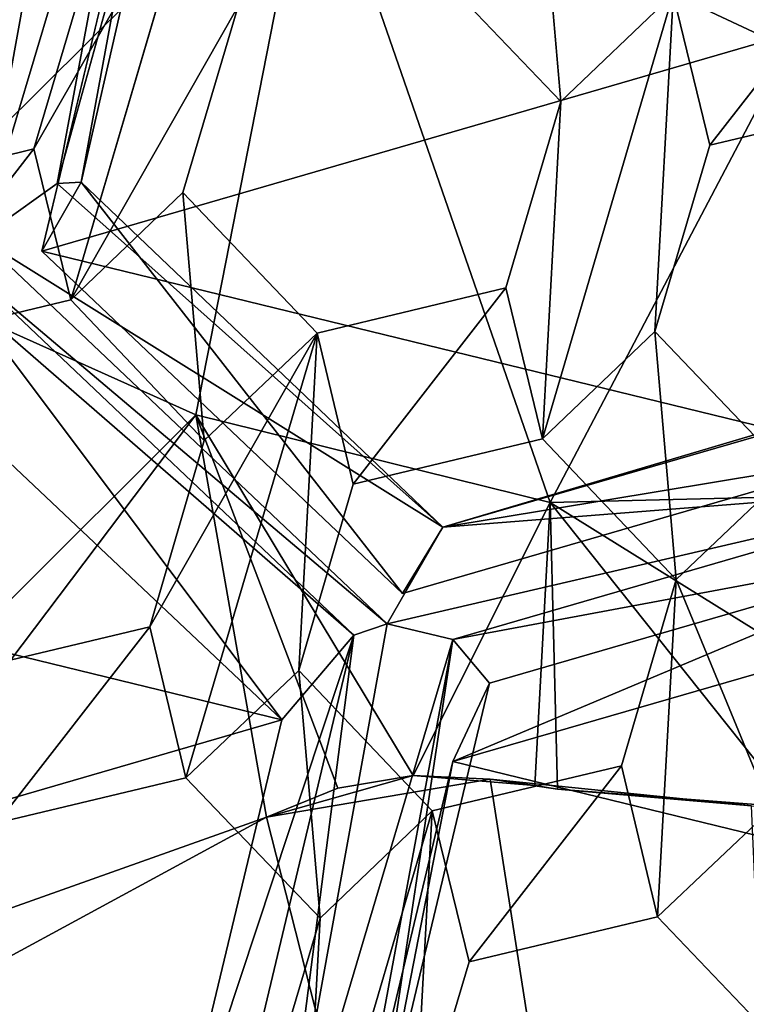
# Model space of a CAD drawing. Extents: x -0.026 to 0.026, y -0.131 to 0.026.
# Drawn here: x -0.001 to 0, y -0.109 to -0.107 of the extents above; entities that cross this region are included whole.
import ezdxf

# ---------------------------------------------------------------- set-up
doc = ezdxf.new("R2010")
doc.units = 0
doc.layers.add('L1_CHROM2_MAT_CHROM', color=7, linetype='CONTINUOUS')
doc.layers.add('L4_CHROM1_MAT_CHROM', color=7, linetype='CONTINUOUS')

msp = doc.modelspace()

# ---------------------------------------------------------------- linework, layer by layer
at = {"layer": 'L1_CHROM2_MAT_CHROM', "color": 8, "invisible_edges": 8}
for points in [[(0, -0.120989, 0.116969), (-0.012598, -0.10531, 0.117261), (-0.015679, -0.120903, 0.116152), (0, -0.120989, 0.116969)], [(0, -0.120676, 0.113986), (-0.015365, -0.120591, 0.113185), (-0.011292, -0.10531, 0.114349), (0, -0.120676, 0.113986)], [(0, -0.10531, 0.117791), (-0.012598, -0.10531, 0.117261), (0, -0.120989, 0.116969), (0, -0.10531, 0.117791)], [(0, -0.120676, 0.113986), (-0.011292, -0.10531, 0.114349), (0, -0.10531, 0.114779), (0, -0.120676, 0.113986)]]:
    msp.add_3dface(points, dxfattribs=at)
at = {"layer": 'L4_CHROM1_MAT_CHROM', "color": 8, "invisible_edges": 8}
for points in [[(-0.000765, -0.107158, 0.10313), (-0.001414, -0.106724, 0.10313), (-0.001402, -0.107791, 0.10313), (-0.000765, -0.107158, 0.10313)], [(-0.00108, -0.106896, 0.094006), (-0.001299, -0.107633, 0.093935), (-0.001127, -0.106912, 0.094028), (-0.00108, -0.106896, 0.094006)], [(-0.00108, -0.106896, 0.094006), (-0.001236, -0.107753, 0.093898), (-0.001299, -0.107633, 0.093935), (-0.00108, -0.106896, 0.094006)], [(-0.000987, -0.106919, 0.094009), (-0.001236, -0.107753, 0.093898), (-0.00108, -0.106896, 0.094006), (-0.000987, -0.106919, 0.094009)], [(-0.001127, -0.106912, 0.094028), (-0.001299, -0.107633, 0.093935), (-0.001392, -0.107712, 0.094892), (-0.001127, -0.106912, 0.094028)], [(-0.001127, -0.106912, 0.094028), (-0.001392, -0.107712, 0.094892), (-0.00123, -0.107033, 0.094979), (-0.001127, -0.106912, 0.094028)], [(-0.000987, -0.106919, 0.094009), (-0.001127, -0.107675, 0.093942), (-0.001236, -0.107753, 0.093898), (-0.000987, -0.106919, 0.094009)], [(-0.000987, -0.106919, 0.094009), (-0.000935, -0.10698, 0.094074), (-0.001127, -0.107675, 0.093942), (-0.000987, -0.106919, 0.094009)], [(-0.000935, -0.10698, 0.094074), (-0.001093, -0.107673, 0.094033), (-0.001127, -0.107675, 0.093942), (-0.000935, -0.10698, 0.094074)], [(-0.000935, -0.10698, 0.094074), (-0.000987, -0.107092, 0.094989), (-0.001093, -0.107673, 0.094033), (-0.000935, -0.10698, 0.094074)], [(0.000197, -0.10738, 0.095034), (-0.001149, -0.107771, 0.094901), (-0.000987, -0.107092, 0.094989), (0.000197, -0.10738, 0.095034)], [(-0.000987, -0.107092, 0.094989), (-0.001149, -0.107771, 0.094901), (-0.001093, -0.107673, 0.094033), (-0.000987, -0.107092, 0.094989)], [(-0.000765, -0.107158, 0.10313), (-0.001402, -0.107791, 0.10313), (-0.000931, -0.108003, 0.10313), (-0.000765, -0.107158, 0.10313)], [(-0.000429, -0.108127, 0.1031), (-0.000765, -0.107158, 0.10313), (-0.000931, -0.108003, 0.10313), (-0.000429, -0.108127, 0.1031)], [(0, -0.10731, 0.10313), (-0.000765, -0.107158, 0.10313), (-0.000429, -0.108127, 0.1031), (0, -0.10731, 0.10313)], [(-0.000923, -0.107211, 0.105206), (-0.00116, -0.107626, 0.105032), (-0.001082, -0.107362, 0.10513), (-0.000923, -0.107211, 0.105206)], [(-0.000923, -0.107211, 0.105206), (-0.001108, -0.10784, 0.104969), (-0.00116, -0.107626, 0.105032), (-0.000923, -0.107211, 0.105206)], [(-0.000923, -0.107211, 0.105738), (-0.001082, -0.107362, 0.105662), (-0.00116, -0.107626, 0.105564), (-0.000923, -0.107211, 0.105738)], [(-0.000923, -0.107211, 0.105738), (-0.00116, -0.107626, 0.105564), (-0.001108, -0.10784, 0.105502), (-0.000923, -0.107211, 0.105738)], [(-0.000871, -0.107424, 0.105142), (-0.001108, -0.10784, 0.104969), (-0.000923, -0.107211, 0.105206), (-0.000871, -0.107424, 0.105142)], [(-0.000871, -0.107424, 0.105675), (-0.000923, -0.107211, 0.105738), (-0.001108, -0.10784, 0.105502), (-0.000871, -0.107424, 0.105675)], [(-0.000414, -0.107559, 0.105142), (-0.000604, -0.10736, 0.105197), (-0.000444, -0.107208, 0.105265), (-0.000414, -0.107559, 0.105142)], [(-0.000414, -0.107559, 0.105675), (-0.000444, -0.107208, 0.105797), (-0.000604, -0.10736, 0.105729), (-0.000414, -0.107559, 0.105675)], [(-0.000255, -0.107407, 0.105206), (-0.000414, -0.107559, 0.105142), (-0.000444, -0.107208, 0.105265), (-0.000255, -0.107407, 0.105206)], [(-0.000255, -0.107407, 0.105738), (-0.000444, -0.107208, 0.105797), (-0.000414, -0.107559, 0.105675), (-0.000255, -0.107407, 0.105738)], [(0.00057, -0.108102, 0.10313), (0, -0.10731, 0.10313), (-0.000429, -0.108127, 0.1031), (0.00057, -0.108102, 0.10313)], [(0.000012, -0.107343, 0.105235), (-0.000203, -0.107621, 0.10513), (-0.000255, -0.107407, 0.105206), (0.000012, -0.107343, 0.105235)], [(0.000064, -0.107557, 0.105689), (0.000012, -0.107343, 0.105767), (-0.000255, -0.107407, 0.105738), (0.000064, -0.107557, 0.105689)], [(0.000064, -0.107557, 0.105157), (-0.000203, -0.107621, 0.10513), (0.000012, -0.107343, 0.105235), (0.000064, -0.107557, 0.105157)], [(-0.001082, -0.107362, 0.10513), (-0.00116, -0.107626, 0.105564), (-0.001082, -0.107362, 0.105662), (-0.001082, -0.107362, 0.10513)], [(-0.001082, -0.107362, 0.10513), (-0.00116, -0.107626, 0.105032), (-0.00116, -0.107626, 0.105564), (-0.001082, -0.107362, 0.10513)], [(-0.000604, -0.10736, 0.105197), (-0.000414, -0.107559, 0.105675), (-0.000604, -0.10736, 0.105729), (-0.000604, -0.10736, 0.105197)], [(-0.000604, -0.10736, 0.105197), (-0.000414, -0.107559, 0.105142), (-0.000414, -0.107559, 0.105675), (-0.000604, -0.10736, 0.105197)], [(0.000197, -0.10738, 0.095034), (0.000035, -0.10806, 0.094946), (-0.001149, -0.107771, 0.094901), (0.000197, -0.10738, 0.095034)], [(-0.000255, -0.107407, 0.105206), (-0.00044, -0.108037, 0.104969), (-0.000414, -0.107559, 0.105142), (-0.000255, -0.107407, 0.105206)], [(-0.000255, -0.107407, 0.105206), (-0.000281, -0.107885, 0.105032), (-0.00044, -0.108037, 0.104969), (-0.000255, -0.107407, 0.105206)], [(-0.000255, -0.107407, 0.105738), (-0.00044, -0.108037, 0.105502), (-0.000281, -0.107885, 0.105564), (-0.000255, -0.107407, 0.105738)], [(-0.000255, -0.107407, 0.105738), (-0.000414, -0.107559, 0.105675), (-0.00044, -0.108037, 0.105502), (-0.000255, -0.107407, 0.105738)], [(-0.000203, -0.107621, 0.10513), (-0.000281, -0.107885, 0.105032), (-0.000255, -0.107407, 0.105206), (-0.000203, -0.107621, 0.10513)], [(-0.000203, -0.107621, 0.105662), (-0.000255, -0.107407, 0.105738), (-0.000281, -0.107885, 0.105564), (-0.000203, -0.107621, 0.105662)], [(0.000064, -0.107557, 0.105689), (-0.000255, -0.107407, 0.105738), (-0.000203, -0.107621, 0.105662), (0.000064, -0.107557, 0.105689)], [(-0.000871, -0.107424, 0.105142), (-0.000949, -0.107688, 0.105043), (-0.001108, -0.10784, 0.104969), (-0.000871, -0.107424, 0.105142)], [(-0.000871, -0.107424, 0.105675), (-0.001108, -0.10784, 0.105502), (-0.000949, -0.107688, 0.105575), (-0.000871, -0.107424, 0.105675)], [(-0.000871, -0.107424, 0.105142), (-0.000949, -0.107688, 0.105575), (-0.000949, -0.107688, 0.105043), (-0.000871, -0.107424, 0.105142)], [(-0.000871, -0.107424, 0.105142), (-0.000871, -0.107424, 0.105675), (-0.000949, -0.107688, 0.105575), (-0.000871, -0.107424, 0.105142)], [(-0.000414, -0.107559, 0.105142), (-0.00044, -0.108037, 0.104969), (-0.000492, -0.107823, 0.105043), (-0.000414, -0.107559, 0.105142)], [(-0.000414, -0.107559, 0.105142), (-0.000492, -0.107823, 0.105575), (-0.000414, -0.107559, 0.105675), (-0.000414, -0.107559, 0.105142)], [(-0.000414, -0.107559, 0.105142), (-0.000492, -0.107823, 0.105043), (-0.000492, -0.107823, 0.105575), (-0.000414, -0.107559, 0.105142)], [(-0.000414, -0.107559, 0.105675), (-0.000492, -0.107823, 0.105575), (-0.00044, -0.108037, 0.105502), (-0.000414, -0.107559, 0.105675)], [(-0.000203, -0.107621, 0.105662), (-0.000203, -0.107621, 0.10513), (0.000064, -0.107557, 0.105157), (-0.000203, -0.107621, 0.105662)], [(0.000064, -0.107557, 0.105689), (-0.000203, -0.107621, 0.105662), (0.000064, -0.107557, 0.105157), (0.000064, -0.107557, 0.105689)], [(-0.000203, -0.107621, 0.10513), (-0.000281, -0.107885, 0.105564), (-0.000281, -0.107885, 0.105032), (-0.000203, -0.107621, 0.10513)], [(-0.000203, -0.107621, 0.10513), (-0.000203, -0.107621, 0.105662), (-0.000281, -0.107885, 0.105564), (-0.000203, -0.107621, 0.10513)], [(-0.00116, -0.107626, 0.105032), (-0.001376, -0.107904, 0.104906), (-0.001427, -0.107691, 0.104965), (-0.00116, -0.107626, 0.105032)], [(-0.00116, -0.107626, 0.105564), (-0.00116, -0.107626, 0.105032), (-0.001427, -0.107691, 0.105497), (-0.00116, -0.107626, 0.105564)], [(-0.001427, -0.107691, 0.105497), (-0.00116, -0.107626, 0.105032), (-0.001427, -0.107691, 0.104965), (-0.001427, -0.107691, 0.105497)], [(-0.00116, -0.107626, 0.105564), (-0.001427, -0.107691, 0.105497), (-0.001376, -0.107904, 0.105438), (-0.00116, -0.107626, 0.105564)], [(-0.001108, -0.10784, 0.104969), (-0.001376, -0.107904, 0.104906), (-0.00116, -0.107626, 0.105032), (-0.001108, -0.10784, 0.104969)], [(-0.001108, -0.10784, 0.105502), (-0.00116, -0.107626, 0.105564), (-0.001376, -0.107904, 0.105438), (-0.001108, -0.10784, 0.105502)], [(-0.000581, -0.108162, 0.093963), (-0.001236, -0.107753, 0.093898), (-0.001127, -0.107675, 0.093942), (-0.000581, -0.108162, 0.093963)], [(-0.001149, -0.107771, 0.094901), (-0.000638, -0.108256, 0.094879), (-0.001093, -0.107673, 0.094033), (-0.001149, -0.107771, 0.094901)], [(-0.001093, -0.107673, 0.094033), (-0.000581, -0.108162, 0.093963), (-0.001127, -0.107675, 0.093942), (-0.001093, -0.107673, 0.094033)], [(-0.000638, -0.108256, 0.094879), (-0.000581, -0.108162, 0.093963), (-0.001093, -0.107673, 0.094033), (-0.000638, -0.108256, 0.094879)], [(-0.000919, -0.108039, 0.104927), (-0.001108, -0.10784, 0.104969), (-0.000949, -0.107688, 0.105043), (-0.000919, -0.108039, 0.104927)], [(-0.000919, -0.108039, 0.105459), (-0.000949, -0.107688, 0.105575), (-0.001108, -0.10784, 0.105502), (-0.000919, -0.108039, 0.105459)], [(-0.000759, -0.107887, 0.104997), (-0.000919, -0.108039, 0.104927), (-0.000949, -0.107688, 0.105043), (-0.000759, -0.107887, 0.104997)], [(-0.000949, -0.107688, 0.105043), (-0.000759, -0.107887, 0.105529), (-0.000759, -0.107887, 0.104997), (-0.000949, -0.107688, 0.105043)], [(-0.000949, -0.107688, 0.105043), (-0.000949, -0.107688, 0.105575), (-0.000759, -0.107887, 0.105529), (-0.000949, -0.107688, 0.105043)], [(-0.000759, -0.107887, 0.105529), (-0.000949, -0.107688, 0.105575), (-0.000919, -0.108039, 0.105459), (-0.000759, -0.107887, 0.105529)], [(-0.00066, -0.108299, 0.093874), (-0.001248, -0.107802, 0.093919), (-0.001236, -0.107753, 0.093898), (-0.00066, -0.108299, 0.093874)], [(-0.000581, -0.108162, 0.093963), (-0.00066, -0.108299, 0.093874), (-0.001236, -0.107753, 0.093898), (-0.000581, -0.108162, 0.093963)], [(0.000035, -0.10806, 0.094946), (-0.000638, -0.108256, 0.094879), (-0.001149, -0.107771, 0.094901), (0.000035, -0.10806, 0.094946)], [(-0.000931, -0.108003, 0.10313), (-0.001402, -0.107791, 0.10313), (-0.001695, -0.108766, 0.1031), (-0.000931, -0.108003, 0.10313)], [(-0.000707, -0.108315, 0.093897), (-0.001258, -0.107836, 0.093956), (-0.001248, -0.107802, 0.093919), (-0.000707, -0.108315, 0.093897)], [(-0.00066, -0.108299, 0.093874), (-0.000707, -0.108315, 0.093897), (-0.001248, -0.107802, 0.093919), (-0.00066, -0.108299, 0.093874)], [(-0.000492, -0.107823, 0.105043), (-0.000708, -0.108101, 0.104927), (-0.000759, -0.107887, 0.104997), (-0.000492, -0.107823, 0.105043)], [(-0.000492, -0.107823, 0.105575), (-0.000492, -0.107823, 0.105043), (-0.000759, -0.107887, 0.105529), (-0.000492, -0.107823, 0.105575)], [(-0.000759, -0.107887, 0.105529), (-0.000492, -0.107823, 0.105043), (-0.000759, -0.107887, 0.104997), (-0.000759, -0.107887, 0.105529)], [(-0.000492, -0.107823, 0.105575), (-0.000759, -0.107887, 0.105529), (-0.000708, -0.108101, 0.105459), (-0.000492, -0.107823, 0.105575)], [(-0.00044, -0.108037, 0.104969), (-0.000708, -0.108101, 0.104927), (-0.000492, -0.107823, 0.105043), (-0.00044, -0.108037, 0.104969)], [(-0.00044, -0.108037, 0.105502), (-0.000492, -0.107823, 0.105575), (-0.000708, -0.108101, 0.105459), (-0.00044, -0.108037, 0.105502)], [(-0.001376, -0.107904, 0.105438), (-0.001376, -0.107904, 0.104906), (-0.001108, -0.10784, 0.104969), (-0.001376, -0.107904, 0.105438)], [(-0.001108, -0.10784, 0.105502), (-0.001376, -0.107904, 0.105438), (-0.001108, -0.10784, 0.104969), (-0.001108, -0.10784, 0.105502)], [(-0.001321, -0.107951, 0.094869), (-0.001258, -0.107836, 0.093956), (-0.000809, -0.108435, 0.094848), (-0.001321, -0.107951, 0.094869)], [(-0.000809, -0.108435, 0.094848), (-0.001258, -0.107836, 0.093956), (-0.000707, -0.108315, 0.093897), (-0.000809, -0.108435, 0.094848)], [(-0.001108, -0.10784, 0.104969), (-0.000919, -0.108039, 0.105459), (-0.001108, -0.10784, 0.105502), (-0.001108, -0.10784, 0.104969)], [(-0.001108, -0.10784, 0.104969), (-0.000919, -0.108039, 0.104927), (-0.000919, -0.108039, 0.105459), (-0.001108, -0.10784, 0.104969)], [(-0.000759, -0.107887, 0.104997), (-0.000945, -0.108517, 0.104758), (-0.000996, -0.108303, 0.104827), (-0.000759, -0.107887, 0.104997)], [(-0.000759, -0.107887, 0.104997), (-0.000996, -0.108303, 0.104827), (-0.000919, -0.108039, 0.104927), (-0.000759, -0.107887, 0.104997)], [(-0.000759, -0.107887, 0.105529), (-0.000996, -0.108303, 0.105359), (-0.000945, -0.108517, 0.10529), (-0.000759, -0.107887, 0.105529)], [(-0.000759, -0.107887, 0.105529), (-0.000919, -0.108039, 0.105459), (-0.000996, -0.108303, 0.105359), (-0.000759, -0.107887, 0.105529)], [(-0.000759, -0.107887, 0.104997), (-0.000785, -0.108365, 0.104827), (-0.000945, -0.108517, 0.104758), (-0.000759, -0.107887, 0.104997)], [(-0.000759, -0.107887, 0.105529), (-0.000945, -0.108517, 0.10529), (-0.000785, -0.108365, 0.105359), (-0.000759, -0.107887, 0.105529)], [(-0.000708, -0.108101, 0.104927), (-0.000785, -0.108365, 0.104827), (-0.000759, -0.107887, 0.104997), (-0.000708, -0.108101, 0.104927)], [(-0.000708, -0.108101, 0.105459), (-0.000759, -0.107887, 0.105529), (-0.000785, -0.108365, 0.105359), (-0.000708, -0.108101, 0.105459)], [(-0.000251, -0.108236, 0.104906), (-0.00044, -0.108037, 0.104969), (-0.000281, -0.107885, 0.105032), (-0.000251, -0.108236, 0.104906)], [(-0.000251, -0.108236, 0.105438), (-0.000281, -0.107885, 0.105564), (-0.00044, -0.108037, 0.105502), (-0.000251, -0.108236, 0.105438)], [(-0.000091, -0.108084, 0.104965), (-0.000251, -0.108236, 0.104906), (-0.000281, -0.107885, 0.105032), (-0.000091, -0.108084, 0.104965)], [(-0.000281, -0.107885, 0.105032), (-0.000091, -0.108084, 0.105497), (-0.000091, -0.108084, 0.104965), (-0.000281, -0.107885, 0.105032)], [(-0.000281, -0.107885, 0.105032), (-0.000281, -0.107885, 0.105564), (-0.000091, -0.108084, 0.105497), (-0.000281, -0.107885, 0.105032)], [(-0.000091, -0.108084, 0.105497), (-0.000281, -0.107885, 0.105564), (-0.000251, -0.108236, 0.105438), (-0.000091, -0.108084, 0.105497)], [(-0.000809, -0.108435, 0.094848), (-0.001994, -0.108146, 0.094803), (-0.001321, -0.107951, 0.094869), (-0.000809, -0.108435, 0.094848)], [(0.000035, -0.10806, 0.094946), (0.000092, -0.107962, 0.094078), (-0.000581, -0.108162, 0.093963), (0.000035, -0.10806, 0.094946)], [(0.000092, -0.107962, 0.094078), (0.000103, -0.107964, 0.09403), (-0.000581, -0.108162, 0.093963), (0.000092, -0.107962, 0.094078)], [(0.000192, -0.108101, 0.093952), (-0.000581, -0.108162, 0.093963), (0.000103, -0.107964, 0.09403), (0.000192, -0.108101, 0.093952)], [(-0.000931, -0.108003, 0.10313), (-0.001695, -0.108766, 0.1031), (-0.001556, -0.108831, 0.1031), (-0.000931, -0.108003, 0.10313)], [(-0.000831, -0.108573, 0.1031), (-0.000931, -0.108003, 0.10313), (-0.001556, -0.108831, 0.1031), (-0.000831, -0.108573, 0.1031)], [(-0.000429, -0.108127, 0.1031), (-0.000931, -0.108003, 0.10313), (-0.000623, -0.108514, 0.1031), (-0.000429, -0.108127, 0.1031)], [(-0.000623, -0.108514, 0.1031), (-0.000931, -0.108003, 0.10313), (-0.00073, -0.108532, 0.1031), (-0.000623, -0.108514, 0.1031)], [(-0.00073, -0.108532, 0.1031), (-0.000931, -0.108003, 0.10313), (-0.000831, -0.108573, 0.1031), (-0.00073, -0.108532, 0.1031)], [(-0.000919, -0.108039, 0.104927), (-0.000996, -0.108303, 0.105359), (-0.000919, -0.108039, 0.105459), (-0.000919, -0.108039, 0.104927)], [(-0.000919, -0.108039, 0.104927), (-0.000996, -0.108303, 0.104827), (-0.000996, -0.108303, 0.105359), (-0.000919, -0.108039, 0.104927)], [(-0.000708, -0.108101, 0.105459), (-0.000708, -0.108101, 0.104927), (-0.00044, -0.108037, 0.104969), (-0.000708, -0.108101, 0.105459)], [(-0.00044, -0.108037, 0.105502), (-0.000708, -0.108101, 0.105459), (-0.00044, -0.108037, 0.104969), (-0.00044, -0.108037, 0.105502)], [(-0.00044, -0.108037, 0.104969), (-0.000251, -0.108236, 0.105438), (-0.00044, -0.108037, 0.105502), (-0.00044, -0.108037, 0.104969)], [(-0.00044, -0.108037, 0.104969), (-0.000251, -0.108236, 0.104906), (-0.000251, -0.108236, 0.105438), (-0.00044, -0.108037, 0.104969)], [(0.000035, -0.10806, 0.094946), (-0.000581, -0.108162, 0.093963), (-0.000638, -0.108256, 0.094879), (0.000035, -0.10806, 0.094946)], [(-0.000091, -0.108084, 0.104965), (-0.000117, -0.108562, 0.10479), (-0.000251, -0.108236, 0.104906), (-0.000091, -0.108084, 0.104965)], [(-0.000091, -0.108084, 0.105497), (-0.000251, -0.108236, 0.105438), (-0.000117, -0.108562, 0.105323), (-0.000091, -0.108084, 0.105497)], [(-0.000708, -0.108101, 0.104927), (-0.000785, -0.108365, 0.105359), (-0.000785, -0.108365, 0.104827), (-0.000708, -0.108101, 0.104927)], [(-0.000708, -0.108101, 0.104927), (-0.000708, -0.108101, 0.105459), (-0.000785, -0.108365, 0.105359), (-0.000708, -0.108101, 0.104927)], [(0.000192, -0.108101, 0.093952), (-0.000567, -0.108321, 0.093878), (-0.00066, -0.108299, 0.093874), (0.000192, -0.108101, 0.093952)], [(0.000192, -0.108101, 0.093952), (-0.00066, -0.108299, 0.093874), (-0.000581, -0.108162, 0.093963), (0.000192, -0.108101, 0.093952)], [(0.000192, -0.108101, 0.093952), (0.000169, -0.108184, 0.09401), (-0.000567, -0.108321, 0.093878), (0.000192, -0.108101, 0.093952)], [(0.00057, -0.108102, 0.10313), (-0.000429, -0.108127, 0.1031), (0.000249, -0.10855, 0.10313), (0.00057, -0.108102, 0.10313)], [(-0.000429, -0.108127, 0.1031), (-0.000623, -0.108514, 0.1031), (-0.000451, -0.108528, 0.1031), (-0.000429, -0.108127, 0.1031)], [(-0.000419, -0.108533, 0.10313), (-0.000429, -0.108127, 0.1031), (-0.000451, -0.108528, 0.1031), (-0.000419, -0.108533, 0.10313)], [(-0.000086, -0.108559, 0.10313), (-0.000429, -0.108127, 0.1031), (-0.000419, -0.108533, 0.10313), (-0.000086, -0.108559, 0.10313)], [(0.000249, -0.10855, 0.10313), (-0.000429, -0.108127, 0.1031), (-0.000086, -0.108559, 0.10313), (0.000249, -0.10855, 0.10313)], [(-0.000809, -0.108435, 0.094848), (-0.002156, -0.108826, 0.094715), (-0.001994, -0.108146, 0.094803), (-0.000809, -0.108435, 0.094848)], [(-0.000567, -0.108494, 0.094857), (-0.000515, -0.108383, 0.093942), (0.000169, -0.108184, 0.09401), (-0.000567, -0.108494, 0.094857)], [(0.000107, -0.108299, 0.094923), (-0.000567, -0.108494, 0.094857), (0.000169, -0.108184, 0.09401), (0.000107, -0.108299, 0.094923)], [(0.000169, -0.108184, 0.09401), (-0.000515, -0.108383, 0.093942), (-0.000567, -0.108321, 0.093878), (0.000169, -0.108184, 0.09401)], [(-0.000251, -0.108236, 0.104906), (-0.000277, -0.108714, 0.104732), (-0.000328, -0.1085, 0.104808), (-0.000251, -0.108236, 0.104906)], [(-0.000251, -0.108236, 0.104906), (-0.000328, -0.1085, 0.10534), (-0.000251, -0.108236, 0.105438), (-0.000251, -0.108236, 0.104906)], [(-0.000251, -0.108236, 0.104906), (-0.000328, -0.1085, 0.104808), (-0.000328, -0.1085, 0.10534), (-0.000251, -0.108236, 0.104906)], [(-0.000251, -0.108236, 0.105438), (-0.000328, -0.1085, 0.10534), (-0.000277, -0.108714, 0.105264), (-0.000251, -0.108236, 0.105438)], [(-0.000117, -0.108562, 0.10479), (-0.000277, -0.108714, 0.104732), (-0.000251, -0.108236, 0.104906), (-0.000117, -0.108562, 0.10479)], [(-0.000117, -0.108562, 0.105323), (-0.000251, -0.108236, 0.105438), (-0.000277, -0.108714, 0.105264), (-0.000117, -0.108562, 0.105323)], [(-0.000996, -0.108303, 0.104827), (-0.001212, -0.108581, 0.104705), (-0.001264, -0.108367, 0.104771), (-0.000996, -0.108303, 0.104827)], [(-0.000996, -0.108303, 0.105359), (-0.000996, -0.108303, 0.104827), (-0.001264, -0.108367, 0.105303), (-0.000996, -0.108303, 0.105359)], [(-0.001264, -0.108367, 0.105303), (-0.000996, -0.108303, 0.104827), (-0.001264, -0.108367, 0.104771), (-0.001264, -0.108367, 0.105303)], [(-0.000996, -0.108303, 0.105359), (-0.001264, -0.108367, 0.105303), (-0.001212, -0.108581, 0.105237), (-0.000996, -0.108303, 0.105359)], [(-0.000945, -0.108517, 0.104758), (-0.001212, -0.108581, 0.104705), (-0.000996, -0.108303, 0.104827), (-0.000945, -0.108517, 0.104758)], [(-0.000945, -0.108517, 0.10529), (-0.000996, -0.108303, 0.105359), (-0.001212, -0.108581, 0.105237), (-0.000945, -0.108517, 0.10529)], [(-0.00066, -0.108299, 0.093874), (-0.000815, -0.109156, 0.093767), (-0.000707, -0.108315, 0.093897), (-0.00066, -0.108299, 0.093874)], [(-0.000567, -0.108321, 0.093878), (-0.000815, -0.109156, 0.093767), (-0.00066, -0.108299, 0.093874), (-0.000567, -0.108321, 0.093878)], [(0.000618, -0.108783, 0.094902), (-0.000567, -0.108494, 0.094857), (0.000107, -0.108299, 0.094923), (0.000618, -0.108783, 0.094902)], [(-0.000707, -0.108315, 0.093897), (-0.000879, -0.109035, 0.093804), (-0.000972, -0.109115, 0.09476), (-0.000707, -0.108315, 0.093897)], [(-0.000707, -0.108315, 0.093897), (-0.000972, -0.109115, 0.09476), (-0.000809, -0.108435, 0.094848), (-0.000707, -0.108315, 0.093897)], [(-0.000707, -0.108315, 0.093897), (-0.000815, -0.109156, 0.093767), (-0.000879, -0.109035, 0.093804), (-0.000707, -0.108315, 0.093897)], [(-0.000567, -0.108321, 0.093878), (-0.000707, -0.109077, 0.09381), (-0.000815, -0.109156, 0.093767), (-0.000567, -0.108321, 0.093878)], [(-0.000567, -0.108321, 0.093878), (-0.00068, -0.109073, 0.093853), (-0.000707, -0.109077, 0.09381), (-0.000567, -0.108321, 0.093878)], [(-0.000567, -0.108321, 0.093878), (-0.000515, -0.108383, 0.093942), (-0.00068, -0.109073, 0.093853), (-0.000567, -0.108321, 0.093878)], [(-0.000755, -0.108716, 0.104705), (-0.000945, -0.108517, 0.104758), (-0.000785, -0.108365, 0.104827), (-0.000755, -0.108716, 0.104705)], [(-0.000755, -0.108716, 0.105237), (-0.000785, -0.108365, 0.105359), (-0.000945, -0.108517, 0.10529), (-0.000755, -0.108716, 0.105237)], [(-0.000596, -0.108564, 0.104771), (-0.000755, -0.108716, 0.104705), (-0.000785, -0.108365, 0.104827), (-0.000596, -0.108564, 0.104771)], [(-0.000785, -0.108365, 0.104827), (-0.000596, -0.108564, 0.105303), (-0.000596, -0.108564, 0.104771), (-0.000785, -0.108365, 0.104827)], [(-0.000785, -0.108365, 0.104827), (-0.000785, -0.108365, 0.105359), (-0.000596, -0.108564, 0.105303), (-0.000785, -0.108365, 0.104827)], [(-0.000596, -0.108564, 0.105303), (-0.000785, -0.108365, 0.105359), (-0.000755, -0.108716, 0.105237), (-0.000596, -0.108564, 0.105303)], [(-0.000515, -0.108383, 0.093942), (-0.000567, -0.108494, 0.094857), (-0.00068, -0.109073, 0.093853), (-0.000515, -0.108383, 0.093942)], [(-0.000809, -0.108435, 0.094848), (-0.000972, -0.109115, 0.09476), (-0.002156, -0.108826, 0.094715), (-0.000809, -0.108435, 0.094848)], [(0.000618, -0.108783, 0.094902), (-0.000729, -0.109174, 0.094769), (-0.000567, -0.108494, 0.094857), (0.000618, -0.108783, 0.094902)], [(-0.000567, -0.108494, 0.094857), (-0.000729, -0.109174, 0.094769), (-0.00068, -0.109073, 0.093853), (-0.000567, -0.108494, 0.094857)], [(-0.000328, -0.1085, 0.104808), (-0.000544, -0.108778, 0.104697), (-0.000596, -0.108564, 0.104771), (-0.000328, -0.1085, 0.104808)], [(-0.000328, -0.1085, 0.10534), (-0.000328, -0.1085, 0.104808), (-0.000596, -0.108564, 0.105303), (-0.000328, -0.1085, 0.10534)], [(-0.000596, -0.108564, 0.105303), (-0.000328, -0.1085, 0.104808), (-0.000596, -0.108564, 0.104771), (-0.000596, -0.108564, 0.105303)], [(-0.000328, -0.1085, 0.10534), (-0.000596, -0.108564, 0.105303), (-0.000544, -0.108778, 0.105229), (-0.000328, -0.1085, 0.10534)], [(-0.000277, -0.108714, 0.104732), (-0.000544, -0.108778, 0.104697), (-0.000328, -0.1085, 0.104808), (-0.000277, -0.108714, 0.104732)], [(-0.000277, -0.108714, 0.105264), (-0.000328, -0.1085, 0.10534), (-0.000544, -0.108778, 0.105229), (-0.000277, -0.108714, 0.105264)], [(-0.001212, -0.108581, 0.105237), (-0.001212, -0.108581, 0.104705), (-0.000945, -0.108517, 0.104758), (-0.001212, -0.108581, 0.105237)], [(-0.000945, -0.108517, 0.10529), (-0.001212, -0.108581, 0.105237), (-0.000945, -0.108517, 0.104758), (-0.000945, -0.108517, 0.10529)], [(-0.000945, -0.108517, 0.104758), (-0.000755, -0.108716, 0.105237), (-0.000945, -0.108517, 0.10529), (-0.000945, -0.108517, 0.104758)], [(-0.000945, -0.108517, 0.104758), (-0.000755, -0.108716, 0.104705), (-0.000755, -0.108716, 0.105237), (-0.000945, -0.108517, 0.104758)], [(-0.000514, -0.108519, 0.10393), (-0.000623, -0.108514, 0.10393), (-0.000831, -0.108573, 0.10393), (-0.000514, -0.108519, 0.10393)], [(-0.000623, -0.108514, 0.10393), (-0.00073, -0.108532, 0.10393), (-0.000831, -0.108573, 0.10393), (-0.000623, -0.108514, 0.10393)], [(-0.00073, -0.108532, 0.10393), (-0.000623, -0.108514, 0.1031), (-0.00073, -0.108532, 0.1031), (-0.00073, -0.108532, 0.10393)], [(-0.000623, -0.108514, 0.10393), (-0.000623, -0.108514, 0.1031), (-0.00073, -0.108532, 0.10393), (-0.000623, -0.108514, 0.10393)], [(-0.000623, -0.108514, 0.10393), (-0.000451, -0.108528, 0.1031), (-0.000623, -0.108514, 0.1031), (-0.000623, -0.108514, 0.10393)], [(-0.000623, -0.108514, 0.10393), (-0.000514, -0.108519, 0.10393), (-0.000451, -0.108528, 0.1031), (-0.000623, -0.108514, 0.10393)], [(0, -0.111822, 0.10398), (-0.000514, -0.108519, 0.10393), (-0.000831, -0.108573, 0.10393), (0, -0.111822, 0.10398)], [(-0.000514, -0.108519, 0.10393), (-0.000419, -0.108533, 0.10313), (-0.000451, -0.108528, 0.1031), (-0.000514, -0.108519, 0.10393)], [(-0.000514, -0.108519, 0.10393), (-0.000144, -0.108557, 0.10393), (-0.000419, -0.108533, 0.10313), (-0.000514, -0.108519, 0.10393)], [(0, -0.111822, 0.10398), (-0.000144, -0.108557, 0.10393), (-0.000514, -0.108519, 0.10393), (0, -0.111822, 0.10398)], [(-0.00073, -0.108532, 0.10393), (-0.000831, -0.108573, 0.1031), (-0.000831, -0.108573, 0.10393), (-0.00073, -0.108532, 0.10393)], [(-0.00073, -0.108532, 0.10393), (-0.00073, -0.108532, 0.1031), (-0.000831, -0.108573, 0.1031), (-0.00073, -0.108532, 0.10393)], [(-0.000144, -0.108557, 0.10393), (-0.000086, -0.108559, 0.10313), (-0.000419, -0.108533, 0.10313), (-0.000144, -0.108557, 0.10393)], [(-0.000596, -0.108564, 0.104771), (-0.000622, -0.109042, 0.104598), (-0.000781, -0.109194, 0.104533), (-0.000596, -0.108564, 0.104771)], [(-0.000596, -0.108564, 0.104771), (-0.000781, -0.109194, 0.104533), (-0.000755, -0.108716, 0.104705), (-0.000596, -0.108564, 0.104771)], [(-0.000596, -0.108564, 0.105303), (-0.000781, -0.109194, 0.105065), (-0.000622, -0.109042, 0.10513), (-0.000596, -0.108564, 0.105303)], [(-0.000596, -0.108564, 0.105303), (-0.000755, -0.108716, 0.105237), (-0.000781, -0.109194, 0.105065), (-0.000596, -0.108564, 0.105303)], [(-0.000544, -0.108778, 0.104697), (-0.000622, -0.109042, 0.104598), (-0.000596, -0.108564, 0.104771), (-0.000544, -0.108778, 0.104697)], [(-0.000544, -0.108778, 0.105229), (-0.000596, -0.108564, 0.105303), (-0.000622, -0.109042, 0.10513), (-0.000544, -0.108778, 0.105229)], [(-0.000087, -0.108913, 0.104663), (-0.000277, -0.108714, 0.104732), (-0.000117, -0.108562, 0.10479), (-0.000087, -0.108913, 0.104663)], [(-0.000087, -0.108913, 0.105195), (-0.000117, -0.108562, 0.105323), (-0.000277, -0.108714, 0.105264), (-0.000087, -0.108913, 0.105195)], [(-0.000831, -0.108573, 0.1031), (-0.001556, -0.108831, 0.1031), (-0.001415, -0.10889, 0.1031), (-0.000831, -0.108573, 0.1031)], [(-0.001415, -0.10889, 0.10393), (-0.000831, -0.108573, 0.1031), (-0.001415, -0.10889, 0.1031), (-0.001415, -0.10889, 0.10393)], [(-0.000831, -0.108573, 0.10393), (-0.000831, -0.108573, 0.1031), (-0.001415, -0.10889, 0.10393), (-0.000831, -0.108573, 0.10393)], [(0, -0.111822, 0.10398), (-0.000831, -0.108573, 0.10393), (-0.001415, -0.10889, 0.10393), (0, -0.111822, 0.10398)], [(-0.000755, -0.108716, 0.104705), (-0.000781, -0.109194, 0.104533), (-0.000833, -0.10898, 0.104605), (-0.000755, -0.108716, 0.104705)], [(-0.000755, -0.108716, 0.104705), (-0.000833, -0.10898, 0.105137), (-0.000755, -0.108716, 0.105237), (-0.000755, -0.108716, 0.104705)], [(-0.000755, -0.108716, 0.104705), (-0.000833, -0.10898, 0.104605), (-0.000833, -0.10898, 0.105137), (-0.000755, -0.108716, 0.104705)], [(-0.000755, -0.108716, 0.105237), (-0.000833, -0.10898, 0.105137), (-0.000781, -0.109194, 0.105065), (-0.000755, -0.108716, 0.105237)], [(-0.000544, -0.108778, 0.105229), (-0.000544, -0.108778, 0.104697), (-0.000277, -0.108714, 0.104732), (-0.000544, -0.108778, 0.105229)], [(-0.000277, -0.108714, 0.105264), (-0.000544, -0.108778, 0.105229), (-0.000277, -0.108714, 0.104732), (-0.000277, -0.108714, 0.105264)], [(-0.000277, -0.108714, 0.104732), (-0.000087, -0.108913, 0.105195), (-0.000277, -0.108714, 0.105264), (-0.000277, -0.108714, 0.104732)], [(-0.000277, -0.108714, 0.104732), (-0.000087, -0.108913, 0.104663), (-0.000087, -0.108913, 0.105195), (-0.000277, -0.108714, 0.104732)], [(-0.000544, -0.108778, 0.104697), (-0.000622, -0.109042, 0.10513), (-0.000622, -0.109042, 0.104598), (-0.000544, -0.108778, 0.104697)], [(-0.000544, -0.108778, 0.104697), (-0.000544, -0.108778, 0.105229), (-0.000622, -0.109042, 0.10513), (-0.000544, -0.108778, 0.104697)], [(0.000618, -0.108783, 0.094902), (0.000455, -0.109462, 0.094814), (-0.000729, -0.109174, 0.094769), (0.000618, -0.108783, 0.094902)], [(-0.000972, -0.109115, 0.09476), (-0.001645, -0.10931, 0.094694), (-0.002156, -0.108826, 0.094715), (-0.000972, -0.109115, 0.09476)]]:
    msp.add_3dface(points, dxfattribs=at)

doc.saveas('drawing.dxf')
